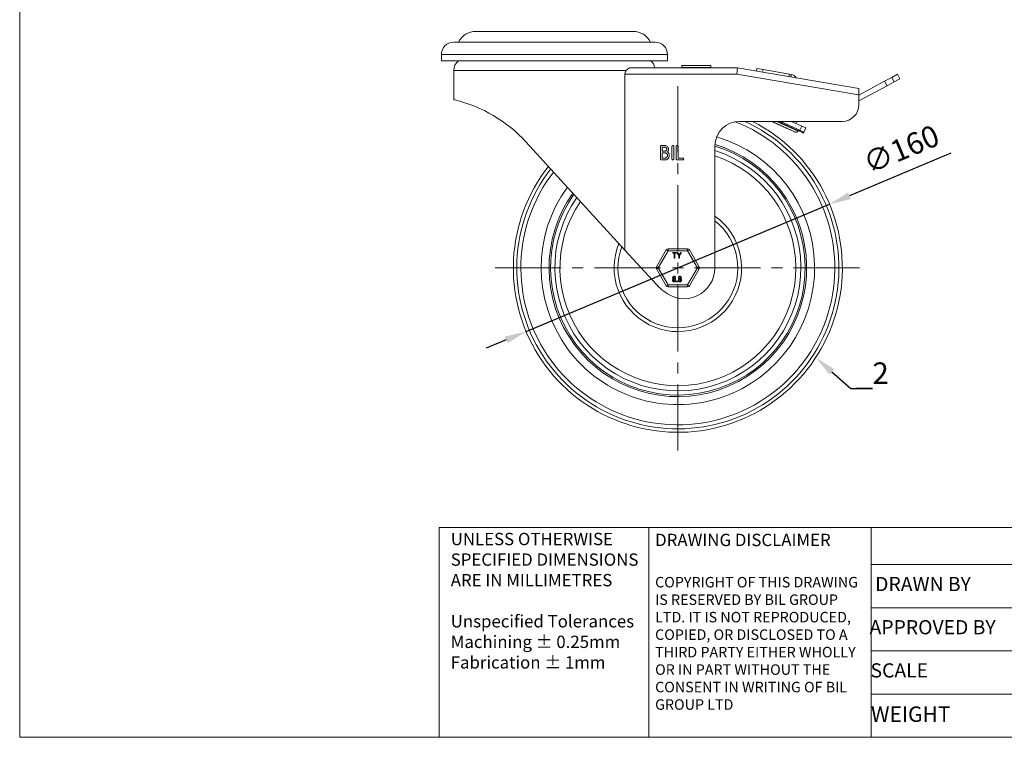
# Model space of a CAD drawing. Units: millimetres. Extents: x 10 to 287, y 10 to 200.
# Drawn here: x 10 to 170, y 10 to 126 of the extents above; entities that cross this region are included whole.
import ezdxf
from ezdxf import colors
from ezdxf.entities.mleader import LeaderData, LeaderLine
from ezdxf.math import Vec2, Vec3

# ---------------------------------------------------------------- set-up
doc = ezdxf.new("R2010")
doc.units = ezdxf.units.MM
doc.header["$LTSCALE"] = 0.75
doc.linetypes.add('CENTER2', pattern=[28.575, 19.05, -3.175, 3.175, -3.175])
for name, color, linetype, lineweight in [('FD_Dimensions', 7, 'Continuous', 13), ('Leaders', 7, 'Continuous', 13), ('Smart Centers', 7, 'CENTER2', 13), ('TITLEBLOCK', 7, 'Continuous', 18), ('Visible', 7, 'Continuous', 13), ('Visible Narrow', 7, 'Continuous', 13)]:
    doc.layers.add(name, color=color, linetype=linetype, lineweight=lineweight)
doc.styles.add('FusionTitle', font='arial.ttf')
doc.styles.get("Standard").update_dxf_attribs({"font": 'arial.ttf'})
doc.dimstyles.new('Dim-ISO-25', dxfattribs={"dimtxt": 3.5, "dimasz": 3.5, "dimexe": 2.1, "dimexo": 3, "dimgap": 1.4, "dimtad": 1, "dimdec": 4, "dimdsep": 46, "dimtxsty": 'Standard', "dimcen": 0, "dimadec": 4, "dimazin": 2, "dimtp": 0.1, "dimtm": 0.1, "dimtfac": 1, "dimtdec": 4, "dimtmove": 0, "dimatfit": 3, "dimfxl": 1, "dimarcsym": 0})

# ---------------------------------------------------------------- blocks, each defined once
blk = doc.blocks.new('BIL C&W DRAWING SHEET')
at = {"layer": 'TITLEBLOCK', "lineweight": 13}
for p, q in [((-209, 34), (-175, 34)), ((-175, 34), (-175, 0)), ((-175, 34), (-139, 34)), ((-77, 28), (-139, 28)), ((-77, 21), (-139, 21)), ((-77, 14), (-139, 14)), ((-77, 7), (-139, 7)), ((-139, 0), (-116, 0)), ((-209, 0), (-175, 0))]:
    blk.add_line(p, q, dxfattribs=at)
for points in [[(-277, 190), (0, 190), (0, 0), (-277, 0)], [(0, 0), (-209, 0), (-209, 34), (0, 34)], [(-209, 0), (-209, 0), (-209, 34), (-209, 34)], [(-209, 34), (-209, 34), (-209, 0), (-209, 0)], [(-175, 0), (-139, 0), (-139, 34), (-175, 34)], [(-139, 0), (-77, 0), (-77, 34), (-139, 34)], [(-77, 0), (-139, 0), (-139, 34), (-77, 34)], [(-77, 0), (-139, 0), (-139, 0), (-77, 0)]]:
    blk.add_lwpolyline(points, close=True, dxfattribs=at)
at = {"layer": 'TITLEBLOCK', "lineweight": 35, "attachment_point": 1, "style": 'FusionTitle'}
for s, width, heights, insert, char_height in [('UNLESS OTHERWISE SPECIFIED DIMENSIONS ARE IN MILLIMETRES\\P\\PUnspecified Tolerances\\PMachining %%P 0.25mm\\PFabrication %%P 1mm', 31, [34], (-207.13, 33.15), 2), ('DRAWING DISCLAIMER', 35, [0], (-174, 33), 2), ('COPYRIGHT OF THIS DRAWING IS RESERVED BY BIL GROUP LTD. IT IS NOT REPRODUCED, COPIED, OR DISCLOSED TO A THIRD PARTY EITHER WHOLLY OR IN PART WITHOUT THE CONSENT IN WRITING OF BIL GROUP LTD', 33, [0], (-174, 26), 1.7), ('{\\f8514oem|b0|i0|c0|p0; \\H1.04545x;DRAWN BY}', 23, [0], (-139, 26), 2.2), (' {\\f8514oem|b0|i0|c0|p0;\\H0.92x;APPROVED BY}', 26, [4.81], (-140, 19), 2.5), (' {\\f8514oem|b0|i0|c0|p0;\\H0.76667x;SCALE}', 23, [0], (-140, 12), 3), ('{\\f8514oem|b0|i0|c0|p0;WEIGHT}', 23, [0], (-139, 5), 2.5)]:
    blk.add_mtext_dynamic_manual_height_columns(s, width=width, gutter_width=17.5, heights=heights, dxfattribs=dict(at, insert=insert, char_height=char_height))
blk = doc.blocks.new('*U6')
at = {"layer": 'Smart Centers', "color": 0, "ltscale": 0.75, "transparency": 16777216}
for p, q in [((0, 2.68), (0, 29.61)), ((-29.61, 0), (-2.68, 0)), ((2.68, 0), (29.61, 0)), ((0, -29.61), (0, -2.68))]:
    blk.add_line(p, q, dxfattribs=at)
at = {"layer": 'Smart Centers', "color": 0, "linetype": 'Continuous', "ltscale": 0.75, "transparency": 16777216}
for p, q in [((-0.89, 0), (0.89, 0)), ((0, -0.89), (0, 0.89))]:
    blk.add_line(p, q, dxfattribs=at)
blk = doc.blocks.new('*D18')
at = {"layer": 'Defpoints', "color": 0, "transparency": 16777216}
for p in [(141.27, 96.44), (92.1, 75.79)]:
    blk.add_point(p, dxfattribs=at)
at = {"layer": 'FD_Dimensions', "color": 0, "lineweight": -2, "transparency": 16777216}
for p, q in [((160.94, 104.69), (144.5, 97.79)), ((92.1, 75.79), (141.27, 96.44)), ((88.87, 74.44), (85.64, 73.08))]:
    blk.add_line(p, q, dxfattribs=at)
at = {"layer": 'FD_Dimensions', "color": 0, "transparency": 16777216}
for points in [[(144.28, 98.33), (144.73, 97.26), (141.27, 96.44)], [(88.65, 74.98), (89.1, 73.9), (92.1, 75.79)]]:
    blk.add_solid(points, dxfattribs=at)
at = {"layer": 'FD_Dimensions', "color": 0, "transparency": 16777216, "insert": (153.06, 104.95), "char_height": 3.5, "attachment_point": 5, "rotation": 22.7734}
blk.add_mtext('∅160', dxfattribs=at)

msp = doc.modelspace()

# ---------------------------------------------------------------- linework, layer by layer
at = {"layer": 'Visible', "extrusion": (0, 1, 0)}
for p, q in [((109.424735, 124.450044), (83.949171, 124.450044)), ((113.020286, 122.699251), (80.353619, 122.699251)), ((78.353619, 120.699251), (78.353619, 119.699251)), ((115.020286, 120.699251), (115.020286, 119.699251)), ((115.020286, 119.699251), (78.353619, 119.699251)), ((80.353619, 118.115917), (80.353619, 113.365917)), ((126.353619, 118.532584), (108.998264, 118.532584)), ((117.353619, 118.949251), (122.020286, 118.949251)), ((117.353619, 118.949251), (117.353619, 118.615917)), ((117.353619, 118.615917), (122.020286, 118.615917)), ((118.354248, 118.532584), (118.353619, 118.615917)), ((121.019658, 118.532584), (121.020286, 118.615917)), ((122.020286, 118.949251), (122.020286, 118.615917)), ((126.353619, 118.532584), (126.269474, 117.532584)), ((146.020286, 115.199251), (126.353619, 118.532584)), ((129.506802, 118.420756), (129.437173, 118.009948)), ((129.506802, 118.420756), (130.49274, 118.253647)), ((130.49274, 118.253647), (134.765141, 117.529512)), ((108.117905, 89.00202), (108.117905, 117.532584)), ((134.765141, 117.529512), (135.093787, 117.473809)), ((135.024159, 117.063001), (135.093787, 117.473809)), ((150.207298, 116.369163), (151.348447, 116.983274)), ((151.348447, 116.983274), (152.292046, 117.491073)), ((152.686953, 116.757252), (151.743354, 116.249453)), ((152.292046, 117.491073), (152.686953, 116.757252)), ((146.020286, 114.115917), (150.207298, 116.369163)), ((150.602204, 115.635342), (146.020286, 113.169577)), ((146.020286, 115.199251), (146.020286, 114.184989)), ((151.743354, 116.249453), (150.602204, 115.635342)), ((80.542081, 113.365917), (80.353619, 113.365917)), ((146.020286, 114.184989), (146.020286, 112.532584)), ((143.353619, 109.865917), (126.703619, 109.865917)), ((133.305624, 109.865917), (133.303903, 109.862151)), ((136.772531, 109.101128), (135.099573, 109.865917)), ((135.951538, 109.865917), (135.804393, 109.54371)), ((136.772531, 109.101128), (136.460798, 108.418982)), ((137.444952, 108.792281), (136.772531, 109.101128)), ((137.444952, 108.792281), (137.133218, 108.110135)), ((136.180867, 108.362605), (136.14623, 108.286811)), ((136.89788, 108.034463), (136.180572, 108.36196)), ((108.117905, 89.00202), (92.066619, 106.523223)), ((113.87587, 103.757982), (113.87587, 105.803705)), ((114.020834, 105.94751), (114.589099, 105.94751)), ((114.589099, 105.659937), (114.165762, 105.659937)), ((114.165762, 105.659937), (114.165762, 105.03828)), ((115.7328, 103.757982), (115.7328, 105.803705)), ((116.022692, 105.803705), (116.022692, 103.757982)), ((116.430598, 103.757982), (116.430598, 105.803705)), ((116.72049, 105.803705), (116.72049, 103.90175)), ((122.703619, 105.865917), (122.703619, 86.115917)), ((114.165762, 105.03828), (114.589099, 105.03828)), ((114.589099, 104.750706), (114.165762, 104.750706)), ((114.165762, 104.750706), (114.165762, 103.90175)), ((114.165762, 103.90175), (114.589099, 103.90175)), ((116.72049, 103.90175), (117.516053, 103.90175)), ((117.516053, 103.90175), (117.500405, 103.886682)), ((114.589099, 103.614177), (114.020834, 103.614177)), ((117.484756, 103.614177), (116.575562, 103.614177)), ((108.117905, 89.00202), (113.238349, 83.412665)), ((114.810564, 89.032584), (113.222851, 86.282584)), ((118.274666, 89.199251), (115.099239, 89.199251)), ((115.902754, 88.604166), (116.369884, 88.604166)), ((116.072074, 88.489137), (115.902754, 88.489137)), ((116.072074, 87.728355), (116.072074, 88.489137)), ((116.357366, 88.489137), (116.188031, 88.489137)), ((116.188031, 88.489137), (116.188031, 87.728355)), ((116.369884, 88.604166), (116.363625, 88.598139)), ((116.860313, 88.141774), (116.597886, 88.513305)), ((116.692978, 88.579796), (116.918197, 88.251384)), ((116.860313, 87.728355), (116.860313, 88.141774)), ((116.918197, 88.251384), (117.143417, 88.579796)), ((117.238509, 88.513305), (116.97627, 88.142035)), ((116.97627, 88.142035), (116.97627, 87.728355)), ((120.151054, 86.282584), (118.563341, 89.032584)), ((113.222851, 85.949251), (114.810564, 83.199251)), ((118.563341, 83.199251), (120.151054, 85.949251)), ((122.686953, 86.115917), (122.703619, 86.115917)), ((115.099239, 83.032584), (118.274666, 83.032584)), ((115.844305, 84.062802), (115.844305, 84.153721)), ((115.960261, 84.153721), (115.960261, 84.062802)), ((116.207997, 84.062802), (116.207997, 84.153721)), ((116.323954, 84.153721), (116.323954, 84.062802)), ((116.494346, 83.880963), (116.494346, 83.926416)), ((116.610303, 83.926416), (116.610303, 83.880963)), ((116.773465, 84.062802), (116.773465, 84.153721)), ((116.889422, 84.153721), (116.889422, 84.062802)), ((117.137157, 84.062802), (117.137157, 84.153721)), ((117.253114, 84.153721), (117.253114, 84.062802))]:
    msp.add_line(p, q, dxfattribs=at)
at = {"layer": 'Visible', "extrusion": (1.22465e-16, 0, -1)}
for centre, radius, start, end in [((-83.949171, 121.262221), 3.187823, 26.79420286, 90), ((-109.424735, 121.262221), 3.187823, 90, 153.20579714), ((-80.353619, 120.699251), 2, 0, 90), ((-113.020286, 120.699251), 2, 90, 180), ((-82.353619, 118.115917), 2, 0, 52.34153799), ((-109.129269, 117.527833), 1.011375, 0.2691722, 35.55403045), ((-111.020286, 118.115917), 2, 127.65846201, 167.97530082), ((-134.912905, 116.406603), 1.082426, 99.6197278, 151.66328573), ((-74.977502, 90.867774), 23.176087, 103.89244394, 137.50700116), ((-143.353619, 112.532584), 2.666667, 180, 270), ((-116.686953, 86.115917), 26.666667, 117.04811055, 38.07748942), ((-126.703619, 105.865917), 4, 0, 90), ((-116.686953, 86.115917), 22.166667, 106.53477592, 36.13994601), ((-116.686953, 86.115917), 22.166667, 106.53477592, 36.13994601), ((-116.686953, 86.115917), 10.333333, 125.6095201, 22.49565797), ((-117.686953, 86.115917), 5, 180, 310.72392306), ((-118.443896, 87.908603), 6.878312, 305.75375886, 319.18340966), ((-116.686953, 86.115917), 4.375, 309.1389356, 319.70724655), ((-116.080518, 84.155382), 0.236219, 359.59720021, 44.98668691), ((-116.142585, 84.079351), 0.334013, 46.68446585, 50.06919622), ((-116.142284, 84.591533), 0.333762, 309.89937779, 313.27819539), ((-116.020068, 84.597806), 0.342249, 226.73796817, 230.03981219), ((-116.016495, 84.069184), 0.34758, 129.99220068, 133.23718022), ((-116.086503, 84.154687), 0.237452, 135.06372941, 180.23294396), ((-117.009678, 84.155382), 0.236219, 359.59720021, 44.98668691), ((-117.071746, 84.079351), 0.334013, 46.68446585, 50.06919622), ((-117.071444, 84.591533), 0.333762, 309.89937779, 313.27819539), ((-116.949228, 84.597806), 0.342249, 226.73796817, 230.03981219), ((-116.945656, 84.069184), 0.34758, 129.99220068, 133.23718022), ((-117.015664, 84.154687), 0.237452, 135.06372941, 180.23294396), ((-118.274666, 83.365917), 0.333333, 210, 270)]:
    msp.add_arc(centre, radius, start, end, dxfattribs=at)
at = {"layer": 'Visible'}
for centre, start, end in [((115.099239, 88.865917), 90, 150), ((118.274666, 88.865917), 30, 90), ((113.511526, 86.115917), 150, 210), ((119.862379, 86.115917), 330, 30), ((115.099239, 83.365917), 210, 270)]:
    msp.add_arc(centre, 0.333333, start, end, dxfattribs=at)
for centre, major_axis, ratio, start_param, end_param in [((133.907049, 109.401716), (-2.273818, 1.039111), 0.000395763, 3.1415926544, 5.1746291182), ((136.330036, 108.478684), (0.069429, 0.151517), 0.8624750804, 3.142778953, 4.7135752798), ((136.967066, 108.186092), (-0.166103, 0.076064), 0.9122876059, 1.571509246, 3.1423055728)]:
    msp.add_ellipse(centre, major_axis=major_axis, ratio=ratio, start_param=start_param, end_param=end_param, dxfattribs=at)
at = {"layer": 'Visible', "extrusion": (1.22465e-16, 0, -1)}
msp.add_ellipse((133.339293, 109.845896), major_axis=(0.069257, 0.151596), ratio=0.2336699975, start_param=3.1420660337, end_param=4.7128623606, dxfattribs=at)
at = {"layer": 'Visible'}
for points, degree, knots in [([(108.306447, 118.115917), (108.367415, 118.20185), (108.431399, 118.275507), (108.610045, 118.433183), (108.728688, 118.492872), (108.902192, 118.527993), (108.950314, 118.532584), (108.998264, 118.532584)], 3, [-2.49501632347, -2.49501632347, -2.49501632347, -2.49501632347, -2.38511951917, -2.38511951917, -2.20797752104, -2.20797752104, -2.14062101124, -2.14062101124, -2.14062101124, -2.14062101124]), ([(136.14623, 108.286811), (136.131253, 108.254038), (136.110628, 108.223335), (136.06172, 108.171296), (136.032979, 108.14915), (135.970744, 108.115423), (135.936472, 108.103431), (135.866769, 108.090991), (135.830461, 108.090389), (135.778191, 108.097933), (135.760997, 108.101824), (135.738809, 108.108687), (135.733063, 108.110645), (135.724792, 108.11369), (135.721877, 108.114819), (135.71769, 108.116487), (135.716174, 108.117111), (135.713809, 108.118094), (135.712919, 108.11847), (135.710881, 108.119339), (135.710051, 108.1197), (135.707642, 108.12075), (135.706744, 108.12115), (135.703009, 108.122813), (135.700419, 108.123983), (135.68563, 108.130668), (135.666261, 108.139468), (135.581132, 108.178219), (135.486913, 108.221178), (135.245165, 108.331484), (135.097532, 108.398876), (134.764848, 108.550787), (134.575664, 108.637194), (134.179907, 108.817985), (133.968414, 108.914618), (133.549772, 109.10593), (133.337413, 109.202991), (132.938348, 109.38542), (132.746675, 109.473059), (132.407681, 109.628093), (132.256145, 109.697416), (132.032623, 109.799713), (131.949242, 109.837891), (131.888135, 109.865894)], 3, [0, 0, 0, 0, 0.0324299433, 0.0324299433, 0.0642734808, 0.0642734808, 0.0961379718, 0.0961379718, 0.1279999699, 0.1279999699, 0.1436930416, 0.1436930416, 0.1491559049, 0.1491559049, 0.1523803647, 0.1523803647, 0.1550275551, 0.1550275551, 0.1576968106, 0.1576968106, 0.1624878944, 0.1624878944, 0.1743991459, 0.1743991459, 0.2100986865, 0.2100986865, 0.3175256658, 0.3175256658, 0.5352834587, 0.5352834587, 0.7425200011, 0.7425200011, 0.949717331, 0.949717331, 1.1568676864, 1.1568676864, 1.3640078182, 1.3640078182, 1.5711477051, 1.5711477051, 1.7782972811, 1.7782972811, 1.9498687387, 1.9498687387, 1.9498687387, 1.9498687387]), ([(114.020834, 105.94751), (114.01042, 105.94751), (114.000048, 105.946604), (113.980091, 105.942679), (113.970646, 105.939791), (113.944822, 105.92861), (113.929616, 105.918056), (113.903281, 105.890755), (113.893376, 105.876235), (113.879121, 105.841905), (113.87587, 105.823059), (113.87587, 105.803705)], 3, [-0.071773701809, -0.071773701809, -0.071773701809, -0.071773701809, -0.061422344364, -0.061422344364, -0.051556473716, -0.051556473716, -0.033452702885, -0.033452702885, -0.017418405751, -0.017418405751, 0, 0, 0, 0]), ([(114.977264, 104.91092), (115.005832, 104.928156), (115.026103, 104.944992), (115.098265, 105.02118), (115.131437, 105.085452), (115.184638, 105.224913), (115.190232, 105.308135), (115.185214, 105.470484), (115.158205, 105.54608), (115.095035, 105.684296), (115.044743, 105.743145), (114.934632, 105.847668), (114.865628, 105.882474), (114.745242, 105.93295), (114.668587, 105.94751), (114.589099, 105.94751)], 3, [-0.17949044409, -0.17949044409, -0.17949044409, -0.17949044409, -0.17693022355, -0.17693022355, -0.17140369438, -0.17140369438, -0.16183310304, -0.16183310304, -0.14578514581, -0.14578514581, -0.11748571593, -0.11748571593, -0.07153911231, -0.07153911231, 0, 0, 0, 0]), ([(114.589099, 105.659937), (114.613824, 105.659937), (114.638227, 105.657095), (114.674436, 105.648066), (114.699671, 105.640947), (114.775926, 105.601108), (114.80519, 105.572552), (114.852569, 105.516936), (114.869995, 105.481952), (114.898179, 105.405384), (114.899631, 105.362842), (114.896207, 105.283501), (114.882143, 105.244947), (114.848337, 105.173333), (114.822047, 105.14231), (114.762439, 105.087471), (114.727647, 105.07036), (114.668315, 105.045489), (114.629382, 105.03828), (114.589099, 105.03828)], 3, [-0.094524432885, -0.094524432885, -0.094524432885, -0.094524432885, -0.09213189304, -0.09213189304, -0.090913449776, -0.090913449776, -0.089101221764, -0.089101221764, -0.086300572796, -0.086300572796, -0.081544330811, -0.081544330811, -0.072745628836, -0.072745628836, -0.057899970076, -0.057899970076, -0.036254958601, -0.036254958601, 0, 0, 0, 0]), ([(115.877764, 105.94751), (115.875393, 105.94751), (115.87302, 105.947463), (115.852583, 105.946631), (115.835061, 105.943032), (115.801752, 105.92861), (115.786546, 105.918056), (115.760211, 105.890755), (115.750306, 105.876235), (115.736051, 105.841905), (115.7328, 105.823059), (115.7328, 105.803705)], 3, [-0.071887946997, -0.071887946997, -0.071887946997, -0.071887946997, -0.069529926988, -0.069529926988, -0.051556473716, -0.051556473716, -0.033452702885, -0.033452702885, -0.017418405751, -0.017418405751, 0, 0, 0, 0]), ([(116.022692, 105.803705), (116.022692, 105.821665), (116.019834, 105.839203), (116.006981, 105.872571), (115.997474, 105.887321), (115.973526, 105.913401), (115.959416, 105.9247), (115.925907, 105.941365), (115.907848, 105.945885), (115.885246, 105.947391), (115.881503, 105.94751), (115.877764, 105.94751)], 3, [-0.137031474665, -0.137031474665, -0.137031474665, -0.137031474665, -0.120039069038, -0.120039069038, -0.103200770228, -0.103200770228, -0.086540303657, -0.086540303657, -0.069519524381, -0.069519524381, -0.066153920439, -0.066153920439, -0.066153920439, -0.066153920439]), ([(116.72049, 105.803705), (116.72049, 105.814492), (116.719459, 105.825209), (116.715006, 105.845895), (116.711722, 105.855665), (116.697295, 105.886157), (116.68326, 105.901388), (116.659056, 105.923193), (116.644086, 105.932514), (116.605477, 105.946737), (116.584585, 105.948024), (116.550381, 105.946631), (116.532859, 105.943032), (116.49955, 105.92861), (116.484344, 105.918056), (116.458009, 105.890755), (116.448104, 105.876235), (116.433849, 105.841905), (116.430598, 105.823059), (116.430598, 105.803705)], 3, [-0.11728057016, -0.11728057016, -0.11728057016, -0.11728057016, -0.11260185272, -0.11260185272, -0.10810237108, -0.10810237108, -0.0979700185, -0.0979700185, -0.08558417623, -0.08558417623, -0.06952992699, -0.06952992699, -0.05155647372, -0.05155647372, -0.03345270288, -0.03345270288, -0.01741840575, -0.01741840575, 0, 0, 0, 0]), ([(113.87587, 103.757982), (113.87587, 103.74781), (113.87675, 103.73768), (113.88055, 103.718165), (113.883348, 103.708917), (113.89546, 103.680585), (113.907395, 103.665559), (113.931842, 103.641782), (113.946403, 103.631897), (113.981364, 103.617435), (114.000878, 103.614177), (114.020834, 103.614177)], 3, [-0.062411059474, -0.062411059474, -0.062411059474, -0.062411059474, -0.055371464642, -0.055371464642, -0.048651932116, -0.048651932116, -0.034047533023, -0.034047533023, -0.017961192248, -0.017961192248, 0, 0, 0, 0]), ([(114.589099, 103.614177), (114.640106, 103.614177), (114.690673, 103.619183), (114.799848, 103.642599), (114.846856, 103.660928), (114.989076, 103.725886), (115.060132, 103.787445), (115.184212, 103.918793), (115.225446, 104.000229), (115.293636, 104.162677), (115.302347, 104.258707), (115.302217, 104.41699), (115.286786, 104.504367), (115.221348, 104.668623), (115.174532, 104.741216), (115.080369, 104.84468), (115.040579, 104.877985), (114.977264, 104.91092)], 3, [-0.92147443725, -0.92147443725, -0.92147443725, -0.92147443725, -0.91418701618, -0.91418701618, -0.90552175619, -0.90552175619, -0.87902248917, -0.87902248917, -0.83613205554, -0.83613205554, -0.75405142318, -0.75405142318, -0.64560660362, -0.64560660362, -0.54122604552, -0.54122604552, -0.45160999237, -0.45160999237, -0.45160999237, -0.45160999237]), ([(114.589099, 104.750706), (114.622359, 104.750706), (114.655188, 104.746903), (114.705319, 104.734494), (114.738793, 104.724893), (114.843894, 104.670379), (114.88477, 104.629773), (114.948519, 104.555122), (114.972532, 104.508256), (115.009082, 104.409476), (115.013934, 104.354038), (115.009106, 104.237732), (114.989778, 104.185464), (114.94291, 104.085727), (114.904979, 104.042837), (114.824953, 103.969218), (114.777268, 103.945594), (114.696075, 103.911622), (114.643534, 103.90175), (114.589099, 103.90175)], 3, [-0.12918199482, -0.12918199482, -0.12918199482, -0.12918199482, -0.12572853486, -0.12572853486, -0.12381967406, -0.12381967406, -0.12078335222, -0.12078335222, -0.11606131952, -0.11606131952, -0.1091771862, -0.1091771862, -0.09866088898, -0.09866088898, -0.07921236346, -0.07921236346, -0.04899158399, -0.04899158399, 0, 0, 0, 0]), ([(115.7328, 103.757982), (115.7328, 103.74706), (115.733814, 103.736194), (115.738219, 103.715306), (115.74146, 103.705463), (115.755397, 103.675608), (115.76876, 103.660681), (115.792929, 103.638685), (115.807883, 103.629376), (115.84739, 103.614791), (115.869253, 103.613683), (115.902944, 103.615057), (115.92046, 103.618654), (115.953727, 103.633058), (115.968924, 103.64359), (115.995275, 103.670907), (116.005182, 103.685431), (116.019441, 103.71977), (116.022692, 103.738622), (116.022692, 103.757982)], 3, [-0.11529355702, -0.11529355702, -0.11529355702, -0.11529355702, -0.11067882285, -0.11067882285, -0.10627393271, -0.10627393271, -0.09675762717, -0.09675762717, -0.08520163262, -0.08520163262, -0.06960328907, -0.06960328907, -0.0515827592, -0.0515827592, -0.03346158981, -0.03346158981, -0.01742397355, -0.01742397355, 0, 0, 0, 0]), ([(116.430598, 103.757982), (116.430598, 103.74781), (116.431477, 103.73768), (116.435278, 103.718165), (116.438075, 103.708917), (116.450188, 103.680585), (116.462122, 103.665559), (116.48657, 103.641782), (116.501131, 103.631897), (116.536092, 103.617435), (116.555605, 103.614177), (116.575562, 103.614177)], 3, [-0.062411059474, -0.062411059474, -0.062411059474, -0.062411059474, -0.055371464642, -0.055371464642, -0.048651932116, -0.048651932116, -0.034047533023, -0.034047533023, -0.017961192248, -0.017961192248, 0, 0, 0, 0]), ([(117.484756, 103.614177), (117.495868, 103.614177), (117.506927, 103.615208), (117.528159, 103.619701), (117.538155, 103.623004), (117.56583, 103.635993), (117.580864, 103.647995), (117.605199, 103.674816), (117.614539, 103.689629), (117.628915, 103.728024), (117.630172, 103.748753), (117.628956, 103.781849), (117.625381, 103.799056), (117.609322, 103.836), (117.596437, 103.851273), (117.576501, 103.870437), (117.566466, 103.87809), (117.546987, 103.887295), (117.538202, 103.889806), (117.519227, 103.891184), (117.509686, 103.889778), (117.500405, 103.886682)], 3, [-0.085243517633, -0.085243517633, -0.085243517633, -0.085243517633, -0.081082496785, -0.081082496785, -0.07711684306, -0.07711684306, -0.069634802989, -0.069634802989, -0.062416705393, -0.062416705393, -0.052992976493, -0.052992976493, -0.04202900949, -0.04202900949, -0.028195394176, -0.028195394176, -0.017122471646, -0.017122471646, -0.008805591326, -0.008805591326, 0, 0, 0, 0]), ([(115.902754, 88.489137), (115.87805, 88.489137), (115.844768, 88.522404), (115.844768, 88.570696), (115.878238, 88.604166), (115.902754, 88.604166)], 2, [0, 0, 0, 1, 2, 2.9922295278, 3.9844590556, 3.9844590556, 3.9844590556]), ([(116.363625, 88.598139), (116.381678, 88.604166), (116.415337, 88.570508), (116.415337, 88.522592), (116.381867, 88.489137), (116.357366, 88.489137)], 2, [0, 0, 0, 1, 2, 3.007893139, 4.0157862781, 4.0157862781, 4.0157862781]), ([(116.188031, 87.728355), (116.188031, 87.704303), (116.154561, 87.670833), (116.105356, 87.670833), (116.072074, 87.704115), (116.072074, 87.728355)], 2, [0, 0, 0, 1, 2, 3.0082791248, 4.0165582496, 4.0165582496, 4.0165582496]), ([(116.97627, 87.728355), (116.97627, 87.704303), (116.9428, 87.670833), (116.89358, 87.670833), (116.860313, 87.704115), (116.860313, 87.728355)], 2, [0, 0, 0, 1, 2, 3.0076832151, 4.0153664303, 4.0153664303, 4.0153664303]), ([(115.913476, 84.348543), (115.880513, 84.381505), (115.844305, 84.468194), (115.844305, 84.56643), (115.880513, 84.653134), (115.947598, 84.720218), (116.035127, 84.756774), (116.132929, 84.756774), (116.220487, 84.720204), (116.287557, 84.653134), (116.323954, 84.565967), (116.323954, 84.468643), (116.287557, 84.381505), (116.254623, 84.348572)], 2, [2.5933263331, 2.5933263331, 2.5933263331, 3.6165035191, 4.6396807051, 5.6586410878, 6.6776014706, 7.6877966027, 8.6979917349, 9.7040051012, 10.7100184676, 11.7252012266, 12.7403839857, 13.7601109827, 14.7798379797, 14.7798379797, 14.7798379797]), ([(116.207988, 84.515859), (116.207997, 84.516635), (116.207997, 84.542958), (116.188103, 84.588526), (116.154648, 84.621982), (116.109384, 84.641745), (116.058686, 84.641745), (116.013422, 84.621982), (115.979952, 84.588512), (115.960261, 84.543378), (115.960261, 84.517414)], 2, [7.9386355631, 7.9386355631, 7.9386355631, 7.968662563, 8.95356573, 9.938468897, 10.923372064, 11.908275231, 12.9005242048, 13.8927731786, 14.8850221523, 15.8772711261, 15.8772711261, 15.8772711261]), ([(116.842636, 84.348543), (116.809674, 84.381505), (116.773465, 84.468194), (116.773465, 84.56643), (116.809674, 84.653134), (116.876758, 84.720218), (116.964287, 84.756774), (117.062089, 84.756774), (117.149647, 84.720204), (117.216717, 84.653134), (117.253114, 84.565967), (117.253114, 84.468643), (117.216717, 84.381505), (117.183783, 84.348572)], 2, [2.5933263331, 2.5933263331, 2.5933263331, 3.6165035191, 4.6396807051, 5.6586410878, 6.6776014706, 7.6877966027, 8.6979917349, 9.7040051012, 10.7100184676, 11.7252012266, 12.7403839857, 13.7601109827, 14.7798379797, 14.7798379797, 14.7798379797]), ([(117.137148, 84.515859), (117.137157, 84.516635), (117.137157, 84.542958), (117.117264, 84.588526), (117.083808, 84.621982), (117.038544, 84.641745), (116.987847, 84.641745), (116.942583, 84.621982), (116.909113, 84.588512), (116.889422, 84.543378), (116.889422, 84.517414)], 2, [7.9386355631, 7.9386355631, 7.9386355631, 7.968662563, 8.95356573, 9.938468897, 10.923372064, 11.908275231, 12.9005242048, 13.8927731786, 14.8850221523, 15.8772711261, 15.8772711261, 15.8772711261]), ([(116.323954, 84.062802), (116.323954, 84.014046), (116.287557, 83.926894), (116.220472, 83.859809), (116.133378, 83.823441), (116.034692, 83.823441), (115.947583, 83.859823), (115.880513, 83.926894), (115.844305, 84.013597), (115.844305, 84.062802)], 2, [0, 0, 0, 1, 2, 2.9913978495, 3.9827956989, 4.9779853024, 5.973174906, 6.9774352481, 7.9816955902, 7.9816955902, 7.9816955902]), ([(115.960261, 84.517414), (115.960261, 84.491232), (115.979967, 84.446098), (116.013422, 84.412643), (116.058237, 84.393082), (116.109818, 84.393082), (116.154633, 84.412628), (116.188118, 84.446113), (116.207696, 84.490991), (116.207988, 84.515859)], 2, [0, 0, 0, 1, 2, 3, 4, 4.9921656407, 5.9843312815, 6.9764969222, 7.9386355631, 7.9386355631, 7.9386355631]), ([(116.207997, 84.153721), (116.207997, 84.179266), (116.188103, 84.224849), (116.154648, 84.258304), (116.109384, 84.278053), (116.058686, 84.278053), (116.013437, 84.258319), (115.979952, 84.224834), (115.960261, 84.179715), (115.960261, 84.153721)], 2, [0, 0, 0, 1, 2, 3, 4, 5.007458405, 6.0149168101, 7.0223752151, 8.0298336202, 8.0298336202, 8.0298336202]), ([(115.960261, 84.062802), (115.960261, 84.036635), (115.979967, 83.991486), (116.013422, 83.958031), (116.058237, 83.938471), (116.109818, 83.938471), (116.154633, 83.958016), (116.188118, 83.991501), (116.207997, 84.037084), (116.207997, 84.062802)], 2, [0, 0, 0, 1, 2, 3, 4, 4.9921656407, 5.9843312815, 6.9764969222, 7.968662563, 7.968662563, 7.968662563]), ([(116.494346, 83.926416), (116.494346, 83.950468), (116.527816, 83.983937), (116.576659, 83.983937), (116.610303, 83.950279), (116.610303, 83.926416)], 2, [0, 0, 0, 1, 2, 2.9923167849, 3.9846335697, 3.9846335697, 3.9846335697]), ([(116.610303, 83.880963), (116.610303, 83.856911), (116.576847, 83.823441), (116.527628, 83.823441), (116.494346, 83.856723), (116.494346, 83.880963)], 2, [0, 0, 0, 1, 2, 3.0076832151, 4.0153664303, 4.0153664303, 4.0153664303]), ([(117.253114, 84.062802), (117.253114, 84.014046), (117.216717, 83.926894), (117.149633, 83.859809), (117.062538, 83.823441), (116.963853, 83.823441), (116.876744, 83.859823), (116.809674, 83.926894), (116.773465, 84.013597), (116.773465, 84.062802)], 2, [0, 0, 0, 1, 2, 2.9913978495, 3.9827956989, 4.9779853024, 5.973174906, 6.9774352481, 7.9816955902, 7.9816955902, 7.9816955902]), ([(116.889422, 84.517414), (116.889422, 84.491232), (116.909127, 84.446098), (116.942583, 84.412643), (116.987398, 84.393082), (117.038979, 84.393082), (117.083794, 84.412628), (117.117278, 84.446113), (117.136857, 84.490991), (117.137148, 84.515859)], 2, [0, 0, 0, 1, 2, 3, 4, 4.9921656407, 5.9843312815, 6.9764969222, 7.9386355631, 7.9386355631, 7.9386355631]), ([(117.137157, 84.153721), (117.137157, 84.179266), (117.117264, 84.224849), (117.083808, 84.258304), (117.038544, 84.278053), (116.987847, 84.278053), (116.942597, 84.258319), (116.909113, 84.224834), (116.889422, 84.179715), (116.889422, 84.153721)], 2, [0, 0, 0, 1, 2, 3, 4, 5.007458405, 6.0149168101, 7.0223752151, 8.0298336202, 8.0298336202, 8.0298336202]), ([(116.889422, 84.062802), (116.889422, 84.036635), (116.909127, 83.991486), (116.942583, 83.958031), (116.987398, 83.938471), (117.038979, 83.938471), (117.083794, 83.958016), (117.117278, 83.991501), (117.137157, 84.037084), (117.137157, 84.062802)], 2, [0, 0, 0, 1, 2, 3, 4, 4.9921656407, 5.9843312815, 6.9764969222, 7.968662563, 7.968662563, 7.968662563])]:
    msp.add_open_spline(points, degree=degree, knots=knots, dxfattribs=at)
for points in [[(116.597886, 88.513305), (116.584816, 88.532952), (116.591988, 88.579651), (116.611926, 88.59372)], [(116.611926, 88.59372), (116.631544, 88.60689), (116.679112, 88.599443), (116.692978, 88.579796)], [(117.143417, 88.579796), (117.157283, 88.599443), (117.204865, 88.60689), (117.224469, 88.59372)], [(117.224469, 88.59372), (117.244392, 88.579651), (117.251767, 88.532952), (117.238509, 88.513305)]]:
    msp.add_open_spline(points, degree=2, dxfattribs=at)
at = {"layer": 'Visible Narrow', "extrusion": (0, 1, 0)}
for p, q in [((78.353619, 120.699251), (115.020286, 120.699251)), ((80.353619, 118.115917), (108.306447, 118.115917)), ((130.423112, 117.84284), (130.49274, 118.253647)), ((108.117905, 117.532584), (126.269474, 117.532584)), ((126.269474, 117.532584), (146.020286, 114.184989)), ((134.765141, 117.529512), (134.695512, 117.118704)), ((151.743354, 116.249453), (151.348447, 116.983274)), ((150.207298, 116.369163), (150.602204, 115.635342)), ((132.894148, 109.865917), (133.270019, 109.694308)), ((133.270019, 109.694308), (136.260762, 108.327096)), ((133.303903, 109.862151), (133.295653, 109.865917)), ((136.460798, 108.418982), (133.303903, 109.862151)), ((136.897792, 108.034504), (136.180572, 108.36196)), ((136.260762, 108.327096), (136.897792, 108.034504)), ((137.133218, 108.110135), (136.460798, 108.418982)), ((113.511526, 86.115917), (115.099239, 88.865917)), ((115.099239, 88.865917), (114.810564, 89.032584)), ((115.099239, 89.199251), (115.099239, 88.865917)), ((115.099239, 88.865917), (118.274666, 88.865917)), ((118.274666, 88.865917), (118.274666, 89.199251)), ((118.563341, 89.032584), (118.274666, 88.865917)), ((118.274666, 88.865917), (119.862379, 86.115917)), ((113.222851, 86.282584), (113.511526, 86.115917)), ((119.862379, 86.115917), (120.151054, 86.282584)), ((113.511526, 86.115917), (113.222851, 85.949251)), ((115.099239, 83.365917), (113.511526, 86.115917)), ((119.862379, 86.115917), (118.274666, 83.365917)), ((120.151054, 85.949251), (119.862379, 86.115917)), ((114.810564, 83.199251), (115.099239, 83.365917)), ((118.274666, 83.365917), (115.099239, 83.365917)), ((115.099239, 83.365917), (115.099239, 83.032584)), ((118.274666, 83.032584), (118.274666, 83.365917)), ((118.274666, 83.365917), (118.563341, 83.199251))]:
    msp.add_line(p, q, dxfattribs=at)
at = {"layer": 'Visible Narrow', "extrusion": (1.22465e-16, 0, -1)}
for radius, start, end in [(26.105516, 114.52649552, 37.87288647), (25.449961, 111.45303591, 37.622266), (20.882122, 106.76715102, 35.4304905), (20.634861, 106.95243786, 35.28355925), (19.939351, 107.56264466, 34.8502421), (19.115147, 108.34627185, 34.29484335), (9.713173, 128.27479121, 20.77664964)]:
    msp.add_arc((-116.686953, 86.115917), radius, start, end, dxfattribs=at)
at = {"layer": 'Visible Narrow', "extrusion": (1.22465e-16, -1.2326e-32, -1)}
msp.add_ellipse((133.733864, 109.022746), major_axis=(-1.970642, 0.900563), ratio=0.000395763, start_param=0.359802971, end_param=5.9251143777, dxfattribs=at)
at = {"layer": 'Visible Narrow'}
msp.add_ellipse((133.872412, 109.325922), major_axis=(-2.273818, 1.039111), ratio=0.000395763, start_param=3.1415926545, end_param=5.2579879989, dxfattribs=at)

# ---------------------------------------------------------------- block references
at = {"layer": 'Smart Centers', "ltscale": 0.75}
msp.add_blockref('*U6', (116.686953, 86.115917), dxfattribs=at)
at = {"layer": 'TITLEBLOCK'}
msp.add_blockref('BIL C&W DRAWING SHEET', (287, 10), dxfattribs=at)

# ---------------------------------------------------------------- dimensions: what is measured, and where the dimension line sits
at = {"layer": 'FD_Dimensions'}
dim = msp.add_diameter_dim_2p(p1=(92.099136, 75.793592), p2=(141.274769, 96.438243), dimstyle='Dim-ISO-25', override={"dimlfac": 3}, dxfattribs=at)
dim.commit()
dim.dimension.update_dxf_attribs({"geometry": '*D18', "text_midpoint": (154.335044, 101.921138), "dimtype": 163})

# ---------------------------------------------------------------- leaders
at = {"layer": 'Leaders'}
ml = msp.add_multileader_mtext('Standard', dxfattribs=at)
ml.set_content('2', color=256)
ml.set_leader_properties()
ml.build(insert=Vec2(0, 0))
ml.multileader.update_dxf_attribs({"text_left_attachment_type": 5, "text_right_attachment_type": 5, "dogleg_length": 3.5, "arrow_head_size": 3.5})
ctx = ml.context
ctx.base_point, ctx.char_height, ctx.arrow_head_size, ctx.landing_gap_size, ctx.plane_origin = Vec3(148.223522, 66.573245), 3.5, 3.5, 0, Vec3(139.03934, 71.5735)
ctx.left_attachment, ctx.right_attachment = 5, 5
notes = []
notes.append((ctx, [(0, (1, 1, 0), (144.723522, 66.573245), (1, 0), 3.5, [(0, [(139.03934, 71.5735)], 0, [])])]))
ctx.mtext.insert, ctx.mtext.flow_direction = Vec3(148.223522, 70.787569), 5
for ctx, leaders in notes:
    for number, flags, end, landing, length, lines in leaders:
        leader = LeaderData()
        leader.index, (leader.has_last_leader_line, leader.has_dogleg_vector, leader.attachment_direction) = number, flags
        leader.last_leader_point, leader.dogleg_vector, leader.dogleg_length = Vec3(end), Vec3(landing), length
        for number, points, colour, breaks in lines:
            line = LeaderLine()
            line.index, line.vertices, line.color, line.breaks = number, Vec3.list(points), colors.encode_raw_color(colour), breaks
            leader.lines.append(line)
        ctx.leaders.append(leader)

doc.saveas('drawing.dxf')
